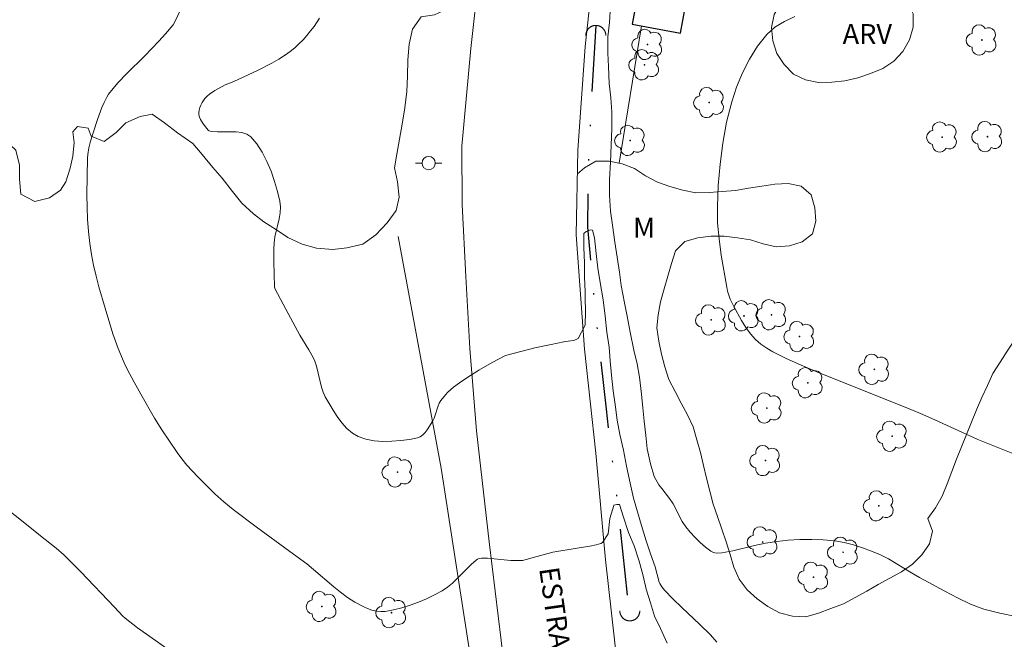
# Model space of a CAD drawing. Units: metres. Extents: x 282639 to 283155, y 1664919 to 1665484.
# Drawn here: x 282995 to 283069, y 1665341 to 1665388 of the extents above; entities that cross this region are included whole.
import ezdxf
from ezdxf.enums import TextEntityAlignment as Align

# ---------------------------------------------------------------- set-up
doc = ezdxf.new("R2010")
doc.units = ezdxf.units.M
doc.header["$MEASUREMENT"] = 0
doc.linetypes.add('DIVIDE', pattern=[1.25, 0.5, -0.25, 0, -0.25, 0, -0.25])
for name, color, linetype, lineweight, true_color in [('Arvores_Isoladas', 7, 'Continuous', 18, 0x00ff33), ('Curvas_Intermediarias', 7, 'Continuous', 9, 0x783c14), ('Curvas_Mestras', 7, 'Continuous', 20, 0x783c14), ('Topon_Vegetacao', 7, 'Continuous', 9, 0x00ff33), ('Vegetacao', 7, 'Orla8', 9, 0x00ff33)]:
    doc.layers.add(name, color=color, linetype=linetype, lineweight=lineweight, true_color=true_color)
for name, color, linetype, lineweight in [('Bueiro', 8, 'Continuous', 18), ('Cerca', 8, 'Cerca', 20), ('Edificacoes', 7, 'Continuous', 30), ('Pavimentacao_Asfaltica_S_Mfio', 10, 'Continuous', 15), ('Poste', 7, 'Continuous', 9), ('Topon_de_Vias', 7, 'Continuous', 9), ('Vala', 5, 'DIVIDE', 25)]:
    doc.layers.add(name, color=color, linetype=linetype, lineweight=lineweight)
doc.styles.add('Arial', font='arial.ttf', dxfattribs={"height": 1.5})
doc.styles.get("Standard").update_dxf_attribs({"font": 'arial.ttf'})
doc.linetypes.add('Cerca', pattern='A,10,0,["X",Standard,S=1,R=0,X=0,Y=-0.5],0.1', length=10.1)
doc.linetypes.add('Orla8', pattern='A,6,-0.5,["V",Standard,S=1,R=0,X=-0.5,Y=-1],-0.5,6,-0.5,["V",Standard,S=1,R=0,X=-0.5,Y=-1],-0.5', length=14)

# ---------------------------------------------------------------- blocks, each defined once
blk = doc.blocks.new('Arvore')
at = {"layer": 'Arvores_Isoladas'}
blk.add_lwpolyline([(-0.718, 0.493, 0.872324), (-0.722, -0.551, 0.862983), (0.284, -0.827, 0.900105), (0.89, 0.029, 0.863155), (0.262, 0.861, 0.882486)], format="xyb", close=True, dxfattribs=at)
blk.add_circle((0, 0), 0.0286, dxfattribs=at)
blk = doc.blocks.new('Poste')
at = {"layer": 'Poste'}
for points in [[(-0.5, 0), (-1, 0)], [(0.5, 0), (1, 0)]]:
    blk.add_lwpolyline(points, dxfattribs=at)
blk.add_lwpolyline([(0, 0.5, 1), (0, -0.5, 1)], format="xyb", close=True, dxfattribs=at)

msp = doc.modelspace()

# ---------------------------------------------------------------- linework, layer by layer
at = {"layer": 'Bueiro', "flags": 128}
for points in [[(283038.742, 1665386.537), (283038.742, 1665386.563), (283038.741, 1665386.59), (283038.738, 1665386.616), (283038.735, 1665386.642), (283038.731, 1665386.667), (283038.726, 1665386.693), (283038.72, 1665386.719), (283038.713, 1665386.744), (283038.706, 1665386.769), (283038.697, 1665386.794), (283038.688, 1665386.818), (283038.678, 1665386.842), (283038.667, 1665386.866), (283038.655, 1665386.889), (283038.642, 1665386.912), (283038.628, 1665386.935), (283038.614, 1665386.957), (283038.599, 1665386.978), (283038.583, 1665386.999), (283038.567, 1665387.019), (283038.55, 1665387.039), (283038.532, 1665387.058), (283038.513, 1665387.077), (283038.494, 1665387.095), (283038.474, 1665387.112), (283038.454, 1665387.128), (283038.433, 1665387.144), (283038.412, 1665387.159), (283038.39, 1665387.173), (283038.367, 1665387.187), (283038.344, 1665387.2), (283038.321, 1665387.212), (283038.297, 1665387.223), (283038.273, 1665387.233), (283038.249, 1665387.242), (283038.224, 1665387.251), (283038.199, 1665387.258), (283038.174, 1665387.265), (283038.148, 1665387.271), (283038.122, 1665387.276), (283038.097, 1665387.28), (283038.071, 1665387.283), (283038.045, 1665387.286), (283038.018, 1665387.287), (283037.992, 1665387.288), (283037.966, 1665387.287), (283037.94, 1665387.286), (283037.914, 1665387.283), (283037.888, 1665387.28), (283037.862, 1665387.276), (283037.836, 1665387.271), (283037.811, 1665387.265), (283037.785, 1665387.258), (283037.76, 1665387.251), (283037.736, 1665387.242), (283037.711, 1665387.233), (283037.687, 1665387.223), (283037.663, 1665387.212), (283037.64, 1665387.2), (283037.617, 1665387.187), (283037.595, 1665387.173), (283037.573, 1665387.159), (283037.551, 1665387.144), (283037.53, 1665387.128), (283037.51, 1665387.112), (283037.49, 1665387.095), (283037.471, 1665387.077), (283037.452, 1665387.058), (283037.435, 1665387.039), (283037.417, 1665387.019), (283037.401, 1665386.999), (283037.385, 1665386.978), (283037.37, 1665386.957), (283037.356, 1665386.935), (283037.342, 1665386.912), (283037.33, 1665386.889), (283037.318, 1665386.866), (283037.307, 1665386.842), (283037.297, 1665386.818), (283037.287, 1665386.794), (283037.279, 1665386.769), (283037.271, 1665386.744), (283037.264, 1665386.719), (283037.258, 1665386.693), (283037.253, 1665386.667), (283037.249, 1665386.642), (283037.246, 1665386.616), (283037.244, 1665386.59), (283037.242, 1665386.563), (283037.242, 1665386.537)], [(283039.805, 1665343.188), (283039.805, 1665343.162), (283039.807, 1665343.135), (283039.809, 1665343.109), (283039.812, 1665343.083), (283039.817, 1665343.057), (283039.822, 1665343.032), (283039.828, 1665343.006), (283039.835, 1665342.981), (283039.842, 1665342.956), (283039.851, 1665342.931), (283039.86, 1665342.907), (283039.871, 1665342.883), (283039.882, 1665342.859), (283039.894, 1665342.836), (283039.907, 1665342.813), (283039.92, 1665342.791), (283039.934, 1665342.769), (283039.95, 1665342.747), (283039.965, 1665342.726), (283039.982, 1665342.706), (283039.999, 1665342.686), (283040.017, 1665342.667), (283040.036, 1665342.649), (283040.055, 1665342.631), (283040.075, 1665342.614), (283040.095, 1665342.597), (283040.116, 1665342.582), (283040.138, 1665342.567), (283040.16, 1665342.553), (283040.182, 1665342.539), (283040.205, 1665342.527), (283040.228, 1665342.515), (283040.252, 1665342.504), (283040.276, 1665342.494), (283040.301, 1665342.484), (283040.326, 1665342.476), (283040.351, 1665342.468), (283040.376, 1665342.462), (283040.402, 1665342.456), (283040.427, 1665342.451), (283040.453, 1665342.447), (283040.479, 1665342.444), (283040.505, 1665342.442), (283040.531, 1665342.44), (283040.558, 1665342.44), (283040.584, 1665342.44), (283040.61, 1665342.442), (283040.636, 1665342.444), (283040.662, 1665342.448), (283040.688, 1665342.452), (283040.713, 1665342.457), (283040.739, 1665342.463), (283040.764, 1665342.47), (283040.789, 1665342.477), (283040.814, 1665342.486), (283040.838, 1665342.495), (283040.863, 1665342.506), (283040.886, 1665342.517), (283040.91, 1665342.529), (283040.932, 1665342.542), (283040.955, 1665342.555), (283040.977, 1665342.57), (283040.998, 1665342.585), (283041.019, 1665342.6), (283041.039, 1665342.617), (283041.059, 1665342.634), (283041.078, 1665342.652), (283041.097, 1665342.671), (283041.114, 1665342.69), (283041.131, 1665342.71), (283041.148, 1665342.73), (283041.164, 1665342.751), (283041.178, 1665342.773), (283041.193, 1665342.795), (283041.206, 1665342.817), (283041.219, 1665342.84), (283041.231, 1665342.863), (283041.242, 1665342.887), (283041.252, 1665342.911), (283041.261, 1665342.936), (283041.269, 1665342.961), (283041.277, 1665342.986), (283041.284, 1665343.011), (283041.29, 1665343.037), (283041.294, 1665343.062), (283041.298, 1665343.088), (283041.302, 1665343.114), (283041.304, 1665343.14), (283041.305, 1665343.166), (283041.305, 1665343.193)]]:
    msp.add_lwpolyline(points, dxfattribs=at)
at = {"layer": 'Cerca', "flags": 128}
for points in [[(283039.751, 1665376.908), (283041.421, 1665387.252)], [(283023.107, 1665371.387), (283026.356, 1665353.935), (283030.899, 1665324.626), (283034.721, 1665287.789), (283038.971, 1665252.004)]]:
    msp.add_lwpolyline(points, dxfattribs=at)
at = {"layer": 'Curvas_Intermediarias', "flags": 128}
for points, elevation in [([(283069.638, 1665342.761), (283068.412, 1665343.008), (283067.213, 1665343.333), (283066.209, 1665343.706), (283065.232, 1665344.163), (283064.273, 1665344.671), (283062.369, 1665345.716), (283061.778, 1665346.05), (283060.622, 1665346.77), (283060.036, 1665347.11), (283059.43, 1665347.407), (283058.765, 1665347.685), (283058.085, 1665347.942), (283057.394, 1665348.167), (283056.695, 1665348.348), (283055.99, 1665348.472), (283055.125, 1665348.554), (283054.248, 1665348.581), (283053.367, 1665348.563), (283052.487, 1665348.509), (283051.615, 1665348.427), (283050.782, 1665348.301), (283049.954, 1665348.121), (283048.305, 1665347.723), (283047.478, 1665347.568), (283047.137, 1665347.547), (283046.965, 1665347.564), (283046.805, 1665347.608), (283046.663, 1665347.683), (283046.252, 1665347.999), (283045.85, 1665348.347), (283045.463, 1665348.721), (283045.098, 1665349.115), (283044.759, 1665349.523), (283044.487, 1665349.928), (283043.81, 1665351.249), (283043.547, 1665351.664), (283042.976, 1665352.405), (283042.742, 1665352.686), (283042.392, 1665353.306), (283042.107, 1665354.275), (283041.853, 1665355.396), (283041.756, 1665356.396), (283041.627, 1665357.487), (283041.529, 1665358.488), (283041.432, 1665359.518), (283041.271, 1665360.791), (283041.111, 1665361.791), (283040.857, 1665362.821), (283040.571, 1665364.185), (283040.347, 1665365.397), (283040.156, 1665366.397), (283039.901, 1665367.7), (283039.773, 1665368.7), (283039.612, 1665369.821), (283039.42, 1665370.973), (283039.26, 1665372.246), (283039.099, 1665373.307), (283039.033, 1665374.489), (283039.029, 1665375.671), (283039.087, 1665376.975), (283039.145, 1665378.279), (283039.203, 1665379.522), (283039.199, 1665380.765), (283039.132, 1665381.826), (283039.003, 1665382.918), (283038.936, 1665384.191), (283038.901, 1665385.191), (283038.897, 1665386.434), (283039.019, 1665387.496), (283039.108, 1665388.769)], 87), ([(283033.398, 1665363.001), (283031.202, 1665362.419), (283030.178, 1665361.901), (283029.178, 1665361.321), (283028.207, 1665360.697), (283027.732, 1665360.374), (283027.283, 1665360.042), (283026.859, 1665359.671), (283026.663, 1665359.472), (283026.316, 1665359.047), (283026.199, 1665358.846), (283026.109, 1665358.627), (283025.9, 1665357.929), (283025.816, 1665357.704), (283025.708, 1665357.495), (283025.296, 1665356.83), (283025.138, 1665356.621), (283024.966, 1665356.441), (283024.775, 1665356.305), (283024.564, 1665356.225), (283023.957, 1665356.112), (283023.306, 1665356.023), (283022.631, 1665355.969), (283021.953, 1665355.961), (283021.292, 1665356.009), (283020.669, 1665356.124), (283020.103, 1665356.317), (283019.66, 1665356.576), (283019.251, 1665356.928), (283018.874, 1665357.35), (283018.525, 1665357.821), (283018.202, 1665358.319), (283017.621, 1665359.31), (283017.451, 1665359.663), (283017.326, 1665360.038), (283016.961, 1665361.616), (283016.83, 1665361.993), (283016.697, 1665362.285), (283016.383, 1665362.849), (283015.709, 1665363.957), (283014.646, 1665365.909), (283013.828, 1665367.47), (283013.804, 1665367.597), (283013.74, 1665369.494), (283013.741, 1665370.443), (283013.762, 1665370.915), (283013.817, 1665371.366), (283014.138, 1665372.725), (283014.219, 1665373.172), (283014.247, 1665373.611), (283014.199, 1665374.041), (283014.021, 1665374.776), (283013.799, 1665375.536), (283013.533, 1665376.297), (283013.222, 1665377.036), (283012.866, 1665377.73), (283012.464, 1665378.356), (283012.016, 1665378.89), (283011.709, 1665379.104), (283011.329, 1665379.221), (283010.898, 1665379.269), (283009.49, 1665379.265), (283009.047, 1665379.303), (283008.885, 1665379.337), (283008.789, 1665379.4), (283008.42, 1665379.874), (283008.208, 1665380.211), (283008.137, 1665380.383), (283008.1, 1665380.556), (283008.099, 1665380.731), (283008.127, 1665380.915), (283008.179, 1665381.104), (283008.252, 1665381.292), (283008.342, 1665381.471), (283008.557, 1665381.787), (283008.717, 1665381.956), (283008.899, 1665382.11), (283009.305, 1665382.386), (283010.072, 1665382.82), (283010.742, 1665383.07), (283012.52, 1665383.901), (283013.604, 1665384.44), (283014.126, 1665384.737), (283014.627, 1665385.062), (283014.975, 1665385.317), (283015.312, 1665385.594), (283015.636, 1665385.889), (283015.946, 1665386.201), (283016.239, 1665386.528), (283016.515, 1665386.867), (283016.77, 1665387.216), (283017.185, 1665387.84)], 86), ([(283052.987, 1665387.967), (283052.201, 1665387.591), (283051.483, 1665387.144), (283050.872, 1665386.599), (283050.178, 1665385.725), (283049.563, 1665384.75), (283049.029, 1665383.707), (283048.582, 1665382.625), (283048.224, 1665381.536), (283047.841, 1665380.001), (283047.552, 1665378.427), (283047.347, 1665376.83), (283047.214, 1665375.228), (283047.144, 1665373.636), (283047.165, 1665372.421), (283047.274, 1665371.203), (283047.442, 1665369.985), (283047.847, 1665367.566), (283047.91, 1665367.262), (283047.997, 1665366.961), (283048.106, 1665366.666), (283048.376, 1665366.104), (283048.966, 1665365.055), (283049.288, 1665364.544), (283049.639, 1665364.062), (283050.03, 1665363.624), (283050.424, 1665363.28), (283050.859, 1665362.976), (283051.323, 1665362.703), (283052.284, 1665362.222), (283053.452, 1665361.694), (283054.635, 1665361.194), (283061.596, 1665358.407), (283062.436, 1665358.058), (283063.523, 1665357.58), (283066.769, 1665356.106), (283069.649, 1665354.947)], 88), ([(283033.398, 1665363.001), (283034.507, 1665363.219), (283034.748, 1665363.269), (283034.988, 1665363.318), (283035.229, 1665363.369), (283035.47, 1665363.421), (283035.71, 1665363.475), (283035.908, 1665363.509), (283036.114, 1665363.535), (283036.315, 1665363.567), (283036.5, 1665363.621), (283036.656, 1665363.712), (283037.196, 1665364.706), (283037.223, 1665365.737), (283037.188, 1665366.767), (283037.187, 1665367.222), (283037.152, 1665368.344), (283037.148, 1665369.405), (283037.081, 1665370.557), (283037.078, 1665371.618), (283037.265, 1665371.77), (283037.609, 1665371.893), (283037.734, 1665371.863), (283037.892, 1665371.287), (283038.022, 1665370.105), (283038.151, 1665369.014), (283038.311, 1665367.923), (283038.534, 1665366.62), (283038.695, 1665365.377), (283038.825, 1665364.195), (283038.985, 1665363.044), (283039.083, 1665362.013), (283039.18, 1665360.952), (283039.309, 1665359.77), (283039.438, 1665358.74), (283039.599, 1665357.558), (283039.79, 1665356.467), (283040.076, 1665355.285), (283040.299, 1665354.103), (283040.585, 1665352.8), (283040.84, 1665351.679), (283041.125, 1665350.649), (283041.441, 1665349.619), (283041.789, 1665348.468), (283042.106, 1665347.499), (283042.453, 1665346.5), (283042.77, 1665345.348), (283042.818, 1665345.251), (283042.972, 1665344.996), (283043.152, 1665344.763), (283043.789, 1665344.09), (283044.46, 1665343.443), (283045.837, 1665342.174), (283046.64, 1665341.394), (283047.116, 1665340.825)], 86), ([(283007.981, 1665338.744), (283003.487, 1665341.925), (283002.554, 1665342.64), (283002.371, 1665342.807), (283001.732, 1665343.463), (282999.215, 1665346.125), (282997.926, 1665347.423), (282997.36, 1665347.92), (282996.163, 1665348.844), (282995.232, 1665349.607), (282993.285, 1665351.16)], 84)]:
    msp.add_lwpolyline(points, dxfattribs=dict(at, elevation=elevation))
at = {"layer": 'Curvas_Mestras', "elevation": 85, "flags": 128}
for points in [[(283034.757, 1665347.627), (283032.462, 1665346.998), (283032.027, 1665346.981), (283031.589, 1665346.995), (283029.824, 1665347.158), (283029.387, 1665347.174), (283029.198, 1665347.144), (283029.079, 1665347.093), (283028.974, 1665347.022), (283028.607, 1665346.693), (283027.558, 1665345.623), (283027.199, 1665345.283), (283026.82, 1665344.973), (283026.416, 1665344.708), (283025.845, 1665344.401), (283025.251, 1665344.112), (283024.638, 1665343.847), (283024.014, 1665343.612), (283023.385, 1665343.414), (283022.756, 1665343.259), (283022.135, 1665343.151), (283021.806, 1665343.137), (283021.468, 1665343.174), (283021.128, 1665343.254), (283020.789, 1665343.369), (283020.459, 1665343.51), (283019.843, 1665343.843), (283019.297, 1665344.2), (283018.771, 1665344.594), (283018.259, 1665345.013), (283016.741, 1665346.314), (283016.223, 1665346.727), (283014.956, 1665347.668), (283012.402, 1665349.525), (283010.682, 1665350.833), (283009.972, 1665351.409), (283009.295, 1665352.019), (283008.013, 1665353.287), (283007.203, 1665354.176), (283006.823, 1665354.639), (283006.467, 1665355.119), (283005.882, 1665355.971), (283005.314, 1665356.838), (283004.763, 1665357.719), (283003.714, 1665359.514), (283003.215, 1665360.423), (283002.733, 1665361.339), (283002.475, 1665361.866), (283002.016, 1665362.951), (283001.62, 1665364.065), (283001.028, 1665365.988), (283000.564, 1665367.596), (283000.353, 1665368.406), (283000.164, 1665369.219), (283000.004, 1665370.035), (282999.878, 1665370.856), (282999.781, 1665371.768), (282999.717, 1665372.686), (282999.681, 1665373.608), (282999.669, 1665374.533), (282999.712, 1665377.299), (282999.728, 1665377.554), (282999.809, 1665378.059), (282999.936, 1665378.558), (283000.087, 1665379.05), (283000.492, 1665380.286), (283000.801, 1665381.096), (283000.975, 1665381.49), (283001.165, 1665381.873), (283001.303, 1665382.107), (283001.631, 1665382.546), (283001.999, 1665382.96), (283002.641, 1665383.642), (283004.016, 1665384.988), (283005.078, 1665386.088), (283005.595, 1665386.648), (283006.166, 1665387.336), (283006.364, 1665387.694), (283006.844, 1665388.724)], [(283043.368, 1665340.766), (283042.864, 1665341.856), (283042.422, 1665342.794), (283042.106, 1665343.794), (283041.789, 1665344.824), (283041.567, 1665345.824), (283041.25, 1665346.944), (283040.871, 1665348.095), (283040.46, 1665349.095), (283040.081, 1665350.246), (283039.764, 1665351.215), (283039.577, 1665351.214), (283039.358, 1665351.153), (283039.358, 1665351.123), (283039.048, 1665350.152), (283038.927, 1665348.999), (283038.505, 1665348.353), (283038.366, 1665348.264), (283038.199, 1665348.208), (283038.028, 1665348.168), (283037.549, 1665348.075), (283037.065, 1665347.997), (283036.581, 1665347.922), (283034.757, 1665347.627)]]:
    msp.add_lwpolyline(points, dxfattribs=at)
at = {"layer": 'Edificacoes', "flags": 128}
msp.add_lwpolyline([(283044.359, 1665386.71), (283045.946, 1665395.32), (283042.327, 1665395.987), (283040.739, 1665387.378)], close=True, dxfattribs=at)
at = {"layer": 'Pavimentacao_Asfaltica_S_Mfio', "flags": 128}
for points in [[(283045.977, 1665289.1), (283044.313, 1665302.88), (283043.022, 1665312.541), (283041.177, 1665325.844), (283039.598, 1665339.231), (283038.733, 1665347.049), (283037.997, 1665355.058), (283037.148, 1665362.904), (283036.5, 1665371.515), (283036.64, 1665377.889), (283037.198, 1665385.687), (283038.117, 1665394.226), (283040, 1665406.428), (283042.449, 1665420.394), (283044.187, 1665431.082), (283045.649, 1665441.059), (283046.67, 1665449.613), (283047.205, 1665457.414), (283047.421, 1665461.334), (283047.87, 1665473.235), (283047.772, 1665479.249)], [(283029.325, 1665392.367), (283028.582, 1665385.552), (283027.904, 1665378.198), (283027.918, 1665373.795), (283028.201, 1665368.375), (283028.498, 1665362.956), (283029.017, 1665356.743), (283029.963, 1665348.39), (283031.099, 1665339.094), (283032.364, 1665328.586), (283033.578, 1665319.365), (283034.7, 1665309.754), (283035.9, 1665300.099), (283037.132, 1665290.025)]]:
    msp.add_lwpolyline(points, dxfattribs=at)
at = {"layer": 'Vala', "ltscale": 10, "flags": 128}
msp.add_lwpolyline([(283037.992, 1665387.288), (283037.673, 1665381.853), (283037.425, 1665376.806), (283037.365, 1665372.084), (283038.001, 1665365.16), (283038.766, 1665358.373), (283039.717, 1665350.494), (283040.558, 1665342.44)], dxfattribs=at)
at = {"layer": 'Vegetacao', "flags": 128}
for points in [[(283037.788, 1665479.234), (283037.788, 1665479.213), (283037.791, 1665477.99), (283037.826, 1665476.767), (283037.735, 1665475.693), (283037.456, 1665474.588), (283037.084, 1665473.423), (283036.711, 1665472.318), (283035.901, 1665471.36), (283034.9, 1665471.028), (283033.868, 1665470.875), (283032.774, 1665470.841), (283031.711, 1665470.568), (283030.836, 1665470.028), (283030.057, 1665469.04), (283029.653, 1665467.965), (283030.25, 1665466.923), (283031.439, 1665466.719), (283032.503, 1665466.634), (283033.568, 1665466.191), (283034.353, 1665465.239), (283034.544, 1665464.047), (283034.484, 1665462.823), (283034.3, 1665461.51), (283034.21, 1665460.227), (283034.557, 1665458.975), (283035.092, 1665458.053), (283035.658, 1665456.862), (283035.817, 1665455.848), (283035.821, 1665454.446), (283035.793, 1665453.134), (283035.702, 1665452.119), (283035.455, 1665451.014), (283034.894, 1665449.998), (283034.241, 1665448.653), (283033.619, 1665447.338), (283033.277, 1665446.322), (283033.03, 1665445.128), (283033.19, 1665443.876), (283033.881, 1665442.775), (283034.322, 1665441.673), (283034.576, 1665440.511), (283034.861, 1665439.199), (283034.989, 1665437.947), (283034.961, 1665436.903), (283034.682, 1665435.857), (283034.373, 1665434.454), (283034.219, 1665433.35), (283034.034, 1665432.335), (283033.693, 1665431.11), (283033.415, 1665430.035), (283032.949, 1665428.84), (283032.326, 1665427.794), (283031.484, 1665426.717), (283030.83, 1665425.64), (283030.363, 1665424.714), (283029.897, 1665423.489), (283029.65, 1665422.235), (283029.466, 1665421.041), (283029.313, 1665419.758), (283029.253, 1665418.534), (283029.195, 1665417.102), (283029.292, 1665415.79), (283029.483, 1665414.628), (283029.705, 1665413.495), (283029.896, 1665412.362), (283029.992, 1665411.289), (283030.027, 1665410.095), (283030.062, 1665408.723), (283030.003, 1665407.411), (283029.881, 1665406.187), (283029.665, 1665405.053), (283029.449, 1665403.799), (283029.172, 1665402.336), (283028.863, 1665400.873), (283028.678, 1665399.679), (283028.556, 1665398.605), (283028.403, 1665397.262), (283028.282, 1665395.919), (283028.129, 1665394.427), (283027.976, 1665393.323), (283027.823, 1665392.159), (283027.576, 1665390.905), (283027.235, 1665389.74), (283026.831, 1665388.545), (283025.831, 1665388.094), (283024.831, 1665387.941), (283024.176, 1665387.014), (283023.929, 1665385.879), (283023.838, 1665384.685), (283023.81, 1665383.462), (283023.751, 1665382.299), (283023.598, 1665381.075), (283023.413, 1665379.851), (283023.197, 1665378.717), (283023.013, 1665377.583), (283022.828, 1665376.568), (283023.049, 1665375.495), (283023.178, 1665374.362), (283022.961, 1665373.346), (283022.276, 1665372.419), (283021.433, 1665371.521), (283020.434, 1665370.801), (283019.246, 1665370.528), (283018.183, 1665370.404), (283016.962, 1665370.519), (283015.866, 1665370.813), (283014.801, 1665371.316), (283013.955, 1665371.879), (283012.984, 1665372.502), (283012.2, 1665373.095), (283011.322, 1665373.897), (283010.631, 1665374.79), (283009.846, 1665375.771), (283009.156, 1665376.574), (283008.34, 1665377.555), (283007.65, 1665378.387), (283006.49, 1665379.188), (283005.518, 1665379.96), (283004.578, 1665380.612), (283003.671, 1665380.43), (283002.608, 1665379.948), (283001.86, 1665379.23), (283000.954, 1665378.54), (282999.983, 1665378.954), (282999.763, 1665379.549), (282998.949, 1665379.666), (282998.606, 1665379.276), (282998.702, 1665378.471), (282998.611, 1665377.427), (282998.394, 1665376.531), (282998.084, 1665375.516), (282997.679, 1665374.888), (282996.836, 1665374.288), (282995.742, 1665374.015), (282994.677, 1665374.578), (282994.58, 1665375.711), (282994.577, 1665376.755), (282994.324, 1665377.887), (282993.477, 1665378.66), (282992.414, 1665378.417), (282991.791, 1665377.43), (282991.513, 1665376.146), (282991.453, 1665375.042), (282991.08, 1665374.206), (282990.456, 1665373.398), (282989.114, 1665372.348), (282988.02, 1665371.777), (282987.02, 1665371.386), (282985.832, 1665371.172), (282984.393, 1665371.077), (282982.736, 1665370.832), (282981.641, 1665370.678), (282980.578, 1665370.614), (282979.422, 1665369.983), (282978.61, 1665369.443), (282977.517, 1665368.693), (282976.549, 1665368.063), (282975.548, 1665367.85), (282974.516, 1665367.936), (282973.138, 1665368.169), (282971.824, 1665368.343), (282970.947, 1665368.817), (282970.036, 1665369.947), (282969.407, 1665371.316), (282969.06, 1665372.449), (282968.65, 1665373.789), (282968.24, 1665374.951), (282967.799, 1665376.053), (282967.702, 1665377.186), (282968.671, 1665377.488), (282969.86, 1665377.553), (282970.924, 1665377.438), (282972.364, 1665377.115), (282973.491, 1665376.702), (282974.431, 1665376.288), (282975.525, 1665376.382), (282975.366, 1665377.425), (282974.551, 1665378.019), (282973.141, 1665378.699), (282971.732, 1665379.201), (282970.636, 1665379.614), (282969.352, 1665380.056), (282968.163, 1665380.41), (282966.911, 1665380.614), (282965.689, 1665381.116), (282965.06, 1665382.247), (282964.901, 1665383.261), (282965.337, 1665384.277), (282966.242, 1665385.056), (282967.837, 1665385.092), (282968.964, 1665384.977), (282970.059, 1665384.743), (282971.249, 1665384.389), (282972.282, 1665384.155), (282973.315, 1665384.159), (282974.44, 1665384.64), (282975.439, 1665385.211), (282975.874, 1665386.227), (282975.402, 1665387.269), (282974.119, 1665387.682), (282972.961, 1665387.558), (282971.773, 1665387.434), (282971.082, 1665388.296), (282970.923, 1665389.37), (282971.17, 1665390.653), (282971.042, 1665391.727), (282970.476, 1665392.59), (282969.161, 1665392.913), (282968.066, 1665393.028), (282967.097, 1665392.755), (282966.223, 1665391.976), (282965.255, 1665391.555), (282964.191, 1665391.461), (282963.252, 1665391.756), (282962.218, 1665392.259), (282961.215, 1665392.822), (282959.899, 1665393.652), (282958.958, 1665394.513), (282958.83, 1665395.557), (282959.735, 1665396.574), (282960.514, 1665397.711), (282960.573, 1665398.994), (282959.944, 1665400.125), (282959.129, 1665400.898), (282958.22, 1665401.461), (282957.219, 1665401.367), (282956.064, 1665400.677), (282955.441, 1665399.481), (282955.069, 1665398.376), (282954.602, 1665397.24), (282953.854, 1665396.522), (282952.26, 1665395.919), (282950.947, 1665395.377), (282949.916, 1665394.865), (282948.823, 1665394.145), (282947.636, 1665393.514), (282946.574, 1665392.764), (282945.7, 1665391.955), (282944.952, 1665390.878), (282944.361, 1665389.623), (282944.302, 1665388.609), (282944.461, 1665387.536), (282944.464, 1665386.521), (282944.435, 1665385.507), (282944.626, 1665384.374), (282944.879, 1665383.242), (282945.508, 1665382.11), (282946.355, 1665381.1), (282947.108, 1665380.208), (282947.268, 1665379.045), (282946.958, 1665377.94), (282946.491, 1665376.984), (282945.837, 1665376.056), (282944.995, 1665375.098), (282944.09, 1665374.021), (282943.562, 1665372.885), (282943.815, 1665371.753), (282944.599, 1665370.95), (282945.508, 1665370.357), (282948.106, 1665369.831), (282949.14, 1665369.447), (282950.048, 1665368.913), (282951.05, 1665368.738), (282952.238, 1665368.833), (282952.611, 1665369.818), (282951.514, 1665370.649), (282950.542, 1665371.451), (282949.914, 1665372.403), (282949.409, 1665373.803), (282949.281, 1665374.906), (282949.341, 1665376.01), (282949.775, 1665377.444), (282950.273, 1665378.341), (282951.146, 1665379.358), (282952.177, 1665380.138), (282953.208, 1665380.56), (282954.335, 1665380.475), (282954.963, 1665379.582), (282955.153, 1665378.449), (282955.188, 1665377.227), (282955.348, 1665375.974), (282956.071, 1665374.665), (282956.917, 1665374.071), (282958.201, 1665373.599), (282959.985, 1665373.308), (282961.299, 1665373.432), (282962.831, 1665373.766), (282964.145, 1665373.682), (282965.366, 1665373.239), (282966.244, 1665372.437), (282966.654, 1665371.246), (282966.938, 1665370.263), (282967.317, 1665369.13), (282967.664, 1665368.118), (282967.948, 1665367.134), (282967.701, 1665365.94), (282967.046, 1665365.072), (282966.172, 1665364.264), (282965.048, 1665363.692), (282963.453, 1665363.239), (282962.328, 1665362.966), (282961.171, 1665362.752), (282959.826, 1665362.509), (282958.638, 1665362.265), (282957.544, 1665362.022), (282956.137, 1665361.599), (282955.199, 1665361.327), (282953.761, 1665360.874), (282952.323, 1665360.57), (282950.604, 1665360.146), (282948.822, 1665359.691), (282946.977, 1665359.326), (282945.601, 1665359.082), (282944.009, 1665358.986), (282942.887, 1665358.738), (282941.763, 1665358.733), (282940.766, 1665358.364), (282939.519, 1665357.994), (282938.521, 1665357.868), (282937.648, 1665357.378), (282936.651, 1665357.009), (282935.529, 1665356.396), (282934.532, 1665356.027), (282933.285, 1665355.536), (282932.039, 1665354.801), (282930.295, 1665353.699), (282928.302, 1665352.353), (282927.43, 1665351.863), (282926.183, 1665351.371), (282925.436, 1665350.882), (282924.939, 1665350.15), (282923.946, 1665348.322), (282923.45, 1665347.225), (282923.078, 1665346.251), (282922.957, 1665345.035), (282923.584, 1665344.186), (282924.714, 1665341.88), (282925.092, 1665340.666), (282925.469, 1665339.695), (282925.972, 1665338.724), (282926.974, 1665337.512), (282927.851, 1665336.3), (282928.477, 1665335.573), (282929.352, 1665335.212), (282931.101, 1665334.733), (282932.475, 1665334.495), (282933.599, 1665334.257), (282935.721, 1665334.266), (282937.218, 1665334.394), (282938.716, 1665334.522), (282942.832, 1665335.268), (282945.203, 1665335.522), (282946.576, 1665335.649), (282949.445, 1665336.026), (282950.818, 1665336.153), (282953.065, 1665336.041), (282953.567, 1665335.07), (282954.07, 1665333.978), (282953.825, 1665332.275), (282953.704, 1665331.058), (282953.334, 1665329.597), (282952.214, 1665328.62), (282950.967, 1665328.007), (282949.223, 1665326.905), (282948.226, 1665326.414), (282946.981, 1665325.315), (282946.86, 1665324.098), (282947.363, 1665322.884), (282947.99, 1665322.036), (282948.99, 1665321.553), (282950.114, 1665321.315), (282952.487, 1665320.96), (282953.861, 1665320.358), (282954.737, 1665319.754), (282954.987, 1665319.755), (282955.489, 1665318.541), (282956.118, 1665317.206), (282955.996, 1665316.111), (282955.876, 1665314.408), (282956.129, 1665313.315), (282957.381, 1665312.225), (282958.507, 1665311.379), (282958.757, 1665311.258), (282959.881, 1665310.898), (282962.128, 1665310.908), (282964.874, 1665310.919), (282967.369, 1665311.173), (282969.115, 1665311.667), (282970.113, 1665311.914), (282971.86, 1665312.043), (282972.987, 1665310.953), (282973.614, 1665310.105), (282974.993, 1665308.043), (282976.873, 1665305.376), (282978.256, 1665302.22), (282978.633, 1665301.249), (282979.389, 1665298.82), (282979.519, 1665297.24), (282979.399, 1665295.415), (282979.28, 1665293.591), (282979.036, 1665291.887), (282977.79, 1665291.153), (282976.171, 1665289.93), (282975.3, 1665289.075), (282974.678, 1665288.099), (282974.43, 1665287.612), (282973.558, 1665287), (282972.563, 1665285.902), (282971.567, 1665284.925), (282971.321, 1665283.951), (282971.325, 1665282.613), (282971.952, 1665281.522), (282972.454, 1665280.551), (282973.082, 1665279.337), (282974.708, 1665278.128), (282975.46, 1665277.28), (282975.836, 1665276.552), (282976.091, 1665274.851), (282976.346, 1665273.028), (282976.474, 1665271.934), (282975.479, 1665271.079), (282974.231, 1665270.83), (282972.733, 1665270.946), (282971.607, 1665271.67), (282970.607, 1665272.274), (282968.729, 1665274.09), (282966.852, 1665275.906), (282965.223, 1665277.724), (282964.597, 1665278.572), (282963.594, 1665279.906), (282962.842, 1665280.997), (282962.215, 1665282.089), (282961.962, 1665283.182), (282961.459, 1665284.153), (282960.831, 1665285.488), (282959.828, 1665287.064), (282959.201, 1665288.034), (282958.45, 1665288.761), (282956.822, 1665290.456), (282954.316, 1665293.608), (282951.436, 1665296.879), (282950.683, 1665298.213), (282950.305, 1665299.184), (282949.555, 1665299.789), (282948.553, 1665300.879), (282947.676, 1665301.848), (282946.799, 1665303.061), (282945.923, 1665303.908), (282945.046, 1665304.756), (282944.044, 1665305.968), (282943.292, 1665306.937), (282942.665, 1665308.029), (282942.412, 1665309.122), (282941.783, 1665310.579), (282941.155, 1665312.157), (282940.651, 1665313.736), (282940.273, 1665314.707), (282939.646, 1665315.677), (282939.142, 1665317.256), (282938.137, 1665319.319), (282937.135, 1665320.652), (282936.007, 1665321.985), (282935.256, 1665322.833), (282933.38, 1665324.163), (282931.13, 1665325.248), (282929.631, 1665325.485), (282928.257, 1665325.722), (282925.758, 1665326.806), (282925.007, 1665327.289), (282923.757, 1665328.014), (282922.256, 1665329.102), (282921.254, 1665330.07), (282920.628, 1665330.919), (282920.001, 1665331.952), (282919.373, 1665333.415), (282918.808, 1665334.695), (282918.055, 1665336.158), (282917.489, 1665337.621), (282916.862, 1665338.779), (282916.048, 1665339.695), (282914.923, 1665340.672), (282914.172, 1665341.404), (282913.047, 1665342.321), (282912.046, 1665343.298), (282911.232, 1665344.274), (282910.543, 1665345.25), (282909.855, 1665346.104), (282909.228, 1665346.958), (282908.602, 1665347.812), (282907.663, 1665349.154), (282907.036, 1665349.947), (282906.161, 1665350.68), (282905.473, 1665351.474), (282904.597, 1665352.146), (282903.535, 1665353.001), (282902.535, 1665353.613), (282901.597, 1665354.285), (282900.847, 1665354.957), (282900.346, 1665355.689), (282899.657, 1665356.665), (282899.217, 1665357.579), (282898.778, 1665358.493), (282898.089, 1665359.652), (282897.275, 1665360.75), (282896.398, 1665361.909), (282895.459, 1665362.886), (282894.647, 1665363.558), (282893.646, 1665364.535), (282892.457, 1665365.695), (282891.769, 1665366.488), (282890.767, 1665367.83), (282890.015, 1665369.05), (282889.138, 1665370.331), (282888.449, 1665371.307), (282887.822, 1665372.343), (282887.32, 1665373.258), (282886.756, 1665374.233), (282886.004, 1665375.575), (282884.814, 1665377.161), (282884.125, 1665378.076), (282883.185, 1665379.6), (282882.309, 1665380.638), (282881.122, 1665381.189), (282880.061, 1665381.436), (282879.063, 1665381.561), (282877.878, 1665381.564), (282876.815, 1665382.358), (282876.065, 1665383.03), (282875.376, 1665383.824), (282873.938, 1665385.228), (282873.311, 1665386.082), (282872.309, 1665387.485), (282871.495, 1665388.583), (282870.618, 1665389.864), (282869.491, 1665391.267), (282868.614, 1665392.67), (282868.112, 1665393.584), (282867.86, 1665394.376), (282867.42, 1665395.656), (282866.73, 1665396.814), (282865.729, 1665397.974), (282864.166, 1665399.257), (282862.666, 1665400.174), (282861.481, 1665400.36), (282860.358, 1665400.485), (282859.171, 1665401.098), (282858.108, 1665401.953), (282857.357, 1665402.807), (282856.793, 1665403.661), (282856.042, 1665404.577), (282855.792, 1665404.942), (282855.6, 1665406.343), (282855.409, 1665407.804), (282855.094, 1665408.779), (282853.596, 1665409.271), (282852.597, 1665409.639), (282851.472, 1665410.434), (282850.533, 1665411.41), (282849.47, 1665412.326), (282848.657, 1665413.12), (282847.531, 1665414.341), (282846.78, 1665415.073), (282845.967, 1665415.928), (282845.34, 1665416.782), (282844.589, 1665417.88), (282843.962, 1665418.734), (282843.523, 1665419.648), (282843.02, 1665420.928), (282842.393, 1665422.269), (282841.767, 1665423.062), (282840.516, 1665424.283), (282839.515, 1665425.017), (282838.702, 1665425.75), (282837.451, 1665427.092), (282836.449, 1665428.313), (282835.448, 1665429.533), (282834.259, 1665430.876), (282833.571, 1665431.608), (282832.82, 1665432.219), (282831.883, 1665432.952), (282831.132, 1665433.685), (282830.069, 1665434.479), (282829.444, 1665435.029), (282828.444, 1665435.823), (282827.194, 1665436.618), (282826.381, 1665437.23), (282825.382, 1665437.78), (282824.507, 1665438.27), (282823.133, 1665438.822), (282822.259, 1665439.372), (282821.384, 1665439.923), (282820.197, 1665440.474), (282819.073, 1665441.147), (282818.073, 1665441.759), (282817.073, 1665442.37), (282816.448, 1665442.92), (282815.634, 1665443.774), (282814.508, 1665444.873), (282813.57, 1665445.972), (282812.693, 1665447.07), (282811.816, 1665448.229), (282810.627, 1665449.633), (282809.752, 1665450.427), (282808.876, 1665451.221), (282807.814, 1665451.954), (282807.001, 1665452.626), (282806.188, 1665453.237), (282805.251, 1665453.91), (282804.25, 1665454.765), (282803.437, 1665455.498), (282802.311, 1665456.597), (282801.498, 1665457.451), (282800.747, 1665458.184), (282799.621, 1665459.283), (282798.183, 1665460.565), (282797.308, 1665461.298), (282796.62, 1665462.031), (282795.806, 1665462.824), (282795.118, 1665463.618), (282794.055, 1665464.595), (282792.866, 1665465.816), (282791.927, 1665466.853), (282791.239, 1665467.768), (282790.549, 1665468.805), (282789.736, 1665469.782), (282788.922, 1665470.819), (282788.233, 1665471.673), (282787.482, 1665472.527), (282786.294, 1665473.566), (282785.293, 1665474.543), (282783.98, 1665475.825), (282783.167, 1665476.497), (282781.666, 1665477.719), (282780.464, 1665478.834)], [(283036.601, 1665376.113), (283037.139, 1665376.56), (283037.999, 1665377.071), (283038.999, 1665377.061), (283039.979, 1665376.861), (283040.914, 1665376.506), (283041.744, 1665375.947), (283042.626, 1665375.475), (283043.571, 1665375.145), (283044.536, 1665374.883), (283045.516, 1665374.682), (283046.516, 1665374.704), (283047.514, 1665374.771), (283048.512, 1665374.85), (283049.498, 1665375.02), (283050.483, 1665375.189), (283051.475, 1665375.321), (283052.473, 1665375.391), (283053.449, 1665375.17), (283054.205, 1665374.515), (283054.48, 1665373.553), (283054.553, 1665372.555), (283054.321, 1665371.582), (283053.523, 1665370.98), (283052.571, 1665370.673), (283051.572, 1665370.61), (283050.6, 1665370.844), (283049.642, 1665371.134), (283048.654, 1665371.289), (283047.661, 1665371.415), (283046.661, 1665371.405), (283045.667, 1665371.295), (283044.705, 1665371.019), (283043.994, 1665370.315), (283043.691, 1665369.362), (283043.419, 1665368.399), (283043.135, 1665367.44), (283042.868, 1665366.476), (283042.678, 1665365.494), (283042.577, 1665364.499), (283042.75, 1665363.513), (283042.948, 1665362.533), (283043.188, 1665361.561), (283043.503, 1665360.612), (283043.966, 1665359.725), (283044.428, 1665358.838), (283044.886, 1665357.948), (283045.325, 1665357.05), (283045.596, 1665356.086), (283045.866, 1665355.123), (283046.102, 1665354.151), (283046.338, 1665353.179), (283046.588, 1665352.21), (283046.839, 1665351.242), (283047.164, 1665350.296), (283047.489, 1665349.349), (283047.813, 1665348.403), (283048.101, 1665347.445), (283048.396, 1665346.489), (283048.796, 1665345.572), (283049.393, 1665344.769), (283050.131, 1665344.094), (283050.944, 1665343.511), (283051.83, 1665343.046), (283052.8, 1665342.802), (283053.799, 1665342.755), (283054.76, 1665343.031), (283055.698, 1665343.379), (283056.636, 1665343.727), (283057.517, 1665344.201), (283058.399, 1665344.674), (283059.267, 1665345.171), (283060.144, 1665345.652), (283061.024, 1665346.129), (283061.832, 1665346.717), (283062.544, 1665347.42), (283063.129, 1665348.232), (283063.36, 1665349.206), (283063.005, 1665350.141), (283063.578, 1665350.961), (283064.083, 1665351.825), (283064.44, 1665352.759), (283064.797, 1665353.694), (283065.164, 1665354.624), (283065.532, 1665355.555), (283065.907, 1665356.482), (283066.282, 1665357.41), (283066.673, 1665358.33), (283067.064, 1665359.251), (283067.48, 1665360.161), (283067.897, 1665361.071), (283068.434, 1665361.914), (283068.971, 1665362.758), (283069.534, 1665363.585), (283070.115, 1665364.4), (283070.721, 1665365.196), (283071.384, 1665365.945), (283072.078, 1665366.665), (283072.806, 1665367.352), (283073.576, 1665367.991), (283074.417, 1665368.532), (283075.281, 1665369.036), (283076.219, 1665369.383), (283077.215, 1665369.476), (283078.205, 1665369.333), (283079.195, 1665369.19), (283080.167, 1665368.953), (283081.14, 1665368.717), (283082.101, 1665368.439), (283083.065, 1665368.173), (283084.003, 1665367.825), (283084.897, 1665367.377), (283085.752, 1665366.858), (283086.598, 1665366.323), (283087.437, 1665365.778), (283088.255, 1665365.203), (283089, 1665364.535), (283089.644, 1665363.769), (283090.516, 1665363.28), (283091.449, 1665362.917), (283092.315, 1665362.417), (283093.028, 1665361.715), (283093.679, 1665360.955), (283094.229, 1665360.12), (283094.563, 1665359.177), (283094.865, 1665358.223), (283095.153, 1665357.265), (283095.372, 1665356.289), (283095.629, 1665355.322), (283095.939, 1665354.371), (283096.38, 1665353.473), (283096.789, 1665352.56), (283097.008, 1665351.584), (283097.185, 1665350.599), (283097.316, 1665349.608), (283097.461, 1665348.618), (283097.437, 1665347.618), (283097.275, 1665346.63), (283097.002, 1665345.668), (283096.669, 1665344.725), (283096.316, 1665343.789), (283096.009, 1665342.837), (283095.721, 1665341.879), (283095.547, 1665340.893), (283095.314, 1665339.92), (283095.255, 1665338.922), (283095.288, 1665337.922), (283095.563, 1665336.96), (283095.963, 1665336.043), (283096.471, 1665335.181), (283097.006, 1665334.336), (283097.365, 1665333.402), (283097.675, 1665332.451), (283097.816, 1665331.46), (283097.672, 1665330.471), (283096.772, 1665330.032), (283095.781, 1665329.899), (283094.784, 1665329.989), (283093.832, 1665330.295), (283092.934, 1665330.736), (283092.045, 1665331.194), (283091.177, 1665331.693), (283090.23, 1665332.015), (283089.243, 1665332.174), (283088.246, 1665332.255), (283087.25, 1665332.158), (283086.254, 1665332.062), (283085.261, 1665331.945), (283084.271, 1665331.796), (283083.283, 1665331.641), (283082.295, 1665331.485), (283081.299, 1665331.394), (283080.302, 1665331.302), (283079.307, 1665331.202), (283078.313, 1665331.088), (283077.319, 1665330.973), (283076.336, 1665330.788), (283075.353, 1665330.604), (283074.42, 1665330.242), (283073.487, 1665329.881), (283072.598, 1665329.423), (283071.816, 1665328.799), (283071.336, 1665327.921), (283071.423, 1665326.925), (283071.85, 1665326.02), (283072.479, 1665325.242), (283073.3, 1665324.671), (283074.229, 1665324.298), (283075.167, 1665323.952), (283076.083, 1665323.549), (283076.927, 1665323.012), (283077.664, 1665322.336), (283078.235, 1665321.514), (283078.607, 1665320.586), (283078.815, 1665319.607), (283078.942, 1665318.615), (283078.778, 1665317.628), (283078.476, 1665316.674), (283077.811, 1665315.927), (283076.892, 1665315.532), (283075.893, 1665315.468), (283074.893, 1665315.449), (283073.893, 1665315.414), (283072.901, 1665315.54), (283071.908, 1665315.666), (283070.944, 1665315.932), (283069.98, 1665316.199), (283069.044, 1665316.552), (283068.096, 1665316.872), (283067.101, 1665316.977), (283066.106, 1665317.082), (283065.106, 1665317.064), (283064.308, 1665316.462), (283063.649, 1665315.709), (283063.168, 1665314.831), (283062.989, 1665313.847), (283062.914, 1665312.85), (283062.915, 1665311.849), (283063.099, 1665310.866), (283063.446, 1665309.928), (283063.755, 1665308.976), (283064.013, 1665308.01), (283064.221, 1665307.031), (283064.415, 1665306.05), (283064.664, 1665305.081), (283064.973, 1665304.129), (283065.247, 1665303.167), (283065.447, 1665302.187), (283065.729, 1665301.227), (283066.068, 1665300.286), (283066.436, 1665299.356), (283066.759, 1665298.409), (283067.032, 1665297.446), (283067.299, 1665296.482), (283067.742, 1665295.586), (283068.186, 1665294.689), (283068.677, 1665293.818), (283069.112, 1665292.917), (283069.547, 1665292.016), (283069.947, 1665291.099), (283070.427, 1665290.221), (283070.907, 1665289.343), (283071.472, 1665288.517), (283072.127, 1665287.762), (283072.807, 1665287.028), (283073.507, 1665286.313), (283074.26, 1665285.655), (283075.029, 1665285.015), (283075.746, 1665284.317), (283076.431, 1665283.588), (283077.043, 1665282.796), (283077.735, 1665282.074), (283078.458, 1665281.382), (283079.154, 1665280.664), (283079.835, 1665279.931), (283080.513, 1665279.195), (283081.183, 1665278.453), (283081.89, 1665277.745), (283082.506, 1665276.957), (283083.102, 1665276.153), (283083.725, 1665275.371), (283084.449, 1665274.68), (283085.172, 1665273.989), (283085.933, 1665273.34), (283086.694, 1665272.691), (283087.461, 1665272.048), (283088.228, 1665271.406), (283089.069, 1665270.864), (283089.91, 1665270.323), (283090.778, 1665269.825), (283091.728, 1665269.509), (283092.677, 1665269.192), (283093.626, 1665268.876), (283094.596, 1665268.634), (283095.567, 1665268.391), (283096.537, 1665268.149), (283097.508, 1665267.906), (283098.486, 1665267.698), (283099.465, 1665267.489), (283100.443, 1665267.28), (283101.399, 1665266.985), (283102.355, 1665266.691), (283103.297, 1665266.353), (283104.238, 1665266.015), (283105.158, 1665265.621), (283105.978, 1665265.049), (283106.696, 1665264.352), (283107.437, 1665263.68), (283108.189, 1665263.021), (283108.986, 1665262.416), (283109.818, 1665261.86), (283110.655, 1665261.312), (283111.531, 1665260.83), (283112.446, 1665260.425), (283113.413, 1665260.166), (283114.394, 1665259.972), (283115.394, 1665259.931), (283116.384, 1665260.07), (283117.357, 1665260.304), (283118.308, 1665260.615), (283119.177, 1665261.11), (283119.793, 1665261.898), (283120.296, 1665262.763), (283120.549, 1665263.731), (283120.68, 1665264.723), (283120.606, 1665265.72), (283120.452, 1665266.709), (283120.293, 1665267.696), (283120.199, 1665268.692), (283120.153, 1665269.692), (283120.183, 1665270.692), (283120.229, 1665271.691), (283120.247, 1665272.691), (283120.269, 1665273.691), (283120.31, 1665274.691), (283120.354, 1665275.69), (283120.467, 1665276.684), (283120.656, 1665277.667), (283120.922, 1665278.631), (283121.222, 1665279.586), (283121.582, 1665280.519), (283121.964, 1665281.443), (283122.425, 1665282.331), (283122.857, 1665283.234), (283123.109, 1665284.202), (283123.175, 1665285.2), (283123.163, 1665286.2), (283122.943, 1665287.176), (283122.555, 1665288.098), (283122.207, 1665289.036), (283121.953, 1665290.004), (283121.908, 1665291.003), (283122.146, 1665291.975), (283122.721, 1665292.794), (283123.456, 1665293.472), (283124.329, 1665293.961), (283125.267, 1665294.308), (283126.261, 1665294.426), (283127.261, 1665294.438), (283128.254, 1665294.314), (283129.236, 1665294.123), (283130.191, 1665293.826), (283131.066, 1665293.341), (283131.926, 1665292.831), (283132.76, 1665292.277), (283133.264, 1665291.413), (283133.558, 1665290.457), (283133.631, 1665289.459), (283133.588, 1665288.46), (283133.509, 1665287.462), (283133.398, 1665286.468), (283133.296, 1665285.473), (283133.219, 1665284.475), (283133.113, 1665283.481), (283133.037, 1665282.483), (283132.937, 1665281.488), (283132.808, 1665280.496), (283132.621, 1665279.513), (283132.443, 1665278.529), (283132.263, 1665277.544), (283132.187, 1665276.547), (283132.136, 1665275.548), (283132.101, 1665274.548), (283132.083, 1665273.548), (283132.116, 1665272.548), (283132.291, 1665271.563), (283132.453, 1665270.576), (283132.656, 1665269.596), (283132.863, 1665268.618), (283133.095, 1665267.644), (283133.324, 1665266.671), (283133.497, 1665265.685), (283133.625, 1665264.693), (283133.704, 1665263.696), (283133.722, 1665262.696), (283133.616, 1665261.701), (283133.511, 1665260.706), (283133.405, 1665259.711), (283133.185, 1665258.735), (283132.902, 1665257.776), (283132.596, 1665256.823), (283132.39, 1665255.844), (283132.298, 1665254.848), (283132.249, 1665253.849), (283132.226, 1665252.849), (283132.234, 1665251.849), (283132.436, 1665250.869), (283132.726, 1665249.911), (283132.99, 1665248.946), (283133.35, 1665248.013), (283133.83, 1665247.135), (283134.427, 1665246.333), (283135.087, 1665245.581), (283135.768, 1665244.848), (283136.503, 1665244.169), (283137.381, 1665243.69), (283137.385, 1665243.688)]]:
    msp.add_lwpolyline(points, dxfattribs=at)
msp.add_lwpolyline([(283060.877, 1665389.885), (283061.434, 1665389.054), (283061.883, 1665388.161), (283061.885, 1665387.16), (283061.604, 1665386.2), (283061.124, 1665385.322), (283060.426, 1665384.605), (283059.596, 1665384.046), (283058.676, 1665383.655), (283057.731, 1665383.326), (283056.753, 1665383.117), (283055.757, 1665383.019), (283054.757, 1665382.992), (283053.777, 1665383.191), (283052.873, 1665383.621), (283052.183, 1665384.345), (283051.632, 1665385.18), (283051.324, 1665386.132), (283051.218, 1665387.127), (283051.419, 1665388.107), (283051.933, 1665388.965), (283052.618, 1665389.695), (283053.452, 1665390.247), (283054.373, 1665390.638), (283055.304, 1665391.002), (283056.289, 1665391.177), (283057.287, 1665391.107), (283058.276, 1665390.956), (283059.217, 1665390.616)], close=True, dxfattribs=at)

# ---------------------------------------------------------------- block references
at = {"layer": 'Arvores_Isoladas'}
for p in [(283067.058, 1665386.187), (283041.881, 1665385.851), (283041.651, 1665384.322), (283046.534, 1665381.478), (283064.081, 1665378.876), (283067.487, 1665378.908), (283040.583, 1665378.624), (283051.224, 1665365.494), (283046.678, 1665365.105), (283049.151, 1665365.413), (283053.332, 1665363.853), (283058.966, 1665361.386), (283053.964, 1665360.37), (283050.876, 1665358.468), (283060.313, 1665356.345), (283050.764, 1665354.516), (283023.061, 1665353.648), (283059.313, 1665351.103), (283050.559, 1665348.381), (283056.612, 1665347.606), (283054.385, 1665345.727), (283017.359, 1665343.522), (283022.601, 1665343.061)]:
    msp.add_blockref('Arvore', p, dxfattribs=at)
at = {"layer": 'Poste'}
msp.add_blockref('Poste', (283025.403, 1665376.919), dxfattribs=at)

# ---------------------------------------------------------------- texts
at = {"layer": 'Topon_de_Vias', "style": 'Arial'}
msp.add_text('ESTRADA', height=1.5, rotation=278.26818, dxfattribs=at).set_placement((283033.254, 1665346.315), align=Align.BOTTOM_LEFT)
at = {"layer": 'Topon_Vegetacao', "style": 'Arial'}
for s, p in [('ARV', (283056.579, 1665385.888)), ('M', (283040.795, 1665371.305))]:
    msp.add_text(s, height=1.5, dxfattribs=at).set_placement(p)

doc.saveas('drawing.dxf')
